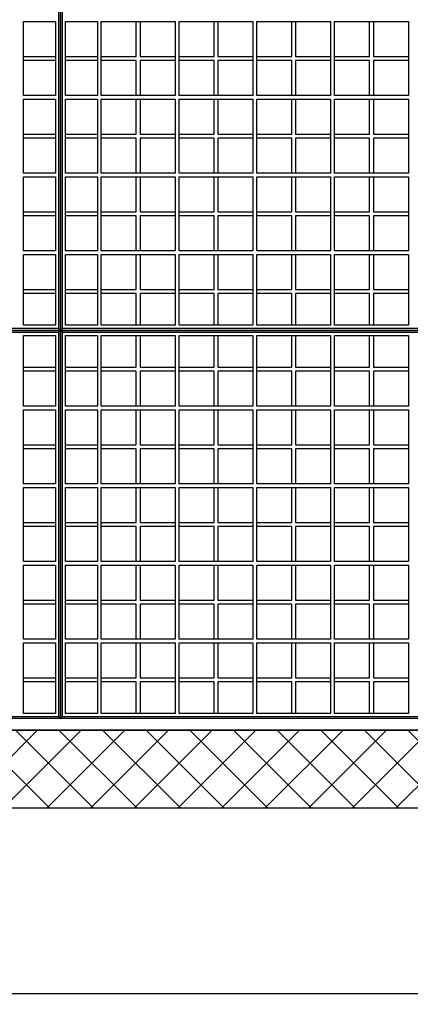
# Model space of a CAD drawing. Units: centimetres. Extents: x -7966 to -4473, y 3498 to 4983.
# Drawn here: x -7225 to -7125, y 4080 to 4334 of the extents above; entities that cross this region are included whole.
import ezdxf

# ---------------------------------------------------------------- set-up
doc = ezdxf.new("R2010")
doc.units = ezdxf.units.CM
doc.layers.get('0').update_dxf_attribs({"lineweight": 15})
doc.layers.get('Defpoints').update_dxf_attribs({"lineweight": 15})
for name, color, linetype, lineweight in [('1', 7, 'Continuous', 15), ('kote', 251, 'Continuous', 15), ('srafure', 9, 'Continuous', 13)]:
    doc.layers.add(name, color=color, linetype=linetype, lineweight=lineweight)
doc.styles.get("Standard").update_dxf_attribs({"font": 'arial.ttf'})
doc.dimstyles.new('ISO-25', dxfattribs={"dimtxt": 14, "dimasz": 5, "dimexe": 0.5, "dimexo": 10, "dimtad": 1, "dimtoh": 1, "dimdec": 0, "dimtxsty": 'Standard', "dimblk": 'ARCHTICK', "dimcen": 2.5, "dimclrd": 256, "dimclre": 256, "dimclrt": 256, "dimadec": 0, "dimazin": 0, "dimtfac": 1, "dimtdec": 0, "dimtmove": 0, "dimatfit": 3, "dimfxl": 0, "dimarcsym": 0})

# ---------------------------------------------------------------- blocks, each defined once
blk = doc.blocks.new('_ArchTick')
at = {"color": 0, "linetype": 'ByBlock', "const_width": 0.15}
blk.add_lwpolyline([(-0.5, -0.5), (0.5, 0.5)], dxfattribs=at)
blk = doc.blocks.new('*D48')
at = {"layer": 'Defpoints', "color": 0, "linetype": 'Continuous', "lineweight": 25, "transparency": 16777216}
for p in [(-7716.52, 4130.63), (-6976.92, 4130.63), (-6976.92, 4082.84)]:
    blk.add_point(p, dxfattribs=at)
at = {"layer": 'kote', "linetype": 'ByBlock', "lineweight": -2, "transparency": 16777216}
for p, q in [((-7716.52, 4120.63), (-7716.52, 4082.34)), ((-6976.92, 4120.63), (-6976.92, 4082.34)), ((-7716.52, 4082.84), (-6976.92, 4082.84))]:
    blk.add_line(p, q, dxfattribs=at)
at = {"layer": 'kote', "linetype": 'Continuous', "lineweight": -2, "transparency": 16777216, "xscale": 5, "yscale": 5, "zscale": 5, "rotation": 180}
blk.add_blockref('_ArchTick', (-7716.52, 4082.84), dxfattribs=at)
at = {"layer": 'kote', "linetype": 'Continuous', "lineweight": -2, "transparency": 16777216, "xscale": 5, "yscale": 5, "zscale": 5}
blk.add_blockref('_ArchTick', (-6976.92, 4082.84), dxfattribs=at)
at = {"layer": 'kote', "linetype": 'Continuous', "lineweight": 25, "transparency": 16777216, "insert": (-7346.74, 4090.61), "char_height": 14, "attachment_point": 5}
blk.add_mtext('740', dxfattribs=at)

msp = doc.modelspace()

# ---------------------------------------------------------------- hatches: boundary and pattern name
at = {"layer": 'srafure', "linetype": 'Continuous', "lineweight": 25}
h = msp.add_hatch(dxfattribs=at)
h.set_pattern_fill('ANSI37', color=256, scale=2.5)
h.paths.add_polyline_path([(-6976.92, 4150.63), (-7172.2, 4150.63), (-7365.07, 4150.63), (-7685.2, 4150.63), (-7716.52, 4150.63), (-7716.52, 4130.63), (-6976.92, 4130.63)])

# ---------------------------------------------------------------- linework, layer by layer
at = {"linetype": 'Continuous', "lineweight": 25}
for p, q in [((-7214.74, 4253.63), (-7214.74, 4353.63)), ((-7214.74, 4353.63), (-7214.74, 4253.63)), ((-7215.24, 4353.13), (-7215.24, 4254.13)), ((-7214.24, 4254.13), (-7214.24, 4353.13)), ((-7224.24, 4333.13), (-7216.04, 4333.13)), ((-7224.24, 4314.13), (-7224.24, 4333.13)), ((-7216.04, 4333.13), (-7216.04, 4314.13)), ((-7213.44, 4333.13), (-7205.24, 4333.13)), ((-7213.44, 4314.13), (-7213.44, 4333.13)), ((-7205.24, 4333.13), (-7205.24, 4314.13)), ((-7204.24, 4333.13), (-7185.24, 4333.13)), ((-7204.24, 4314.13), (-7204.24, 4333.13)), ((-7195.24, 4324.13), (-7195.24, 4333.13)), ((-7194.24, 4333.13), (-7194.24, 4324.13)), ((-7185.24, 4333.13), (-7185.24, 4314.13)), ((-7184.24, 4333.13), (-7165.24, 4333.13)), ((-7184.24, 4314.13), (-7184.24, 4333.13)), ((-7175.24, 4324.13), (-7175.24, 4333.13)), ((-7174.24, 4333.13), (-7174.24, 4324.13)), ((-7165.24, 4333.13), (-7165.24, 4314.13)), ((-7164.24, 4333.13), (-7145.24, 4333.13)), ((-7164.24, 4314.13), (-7164.24, 4333.13)), ((-7155.24, 4324.13), (-7155.24, 4333.13)), ((-7154.24, 4333.13), (-7154.24, 4324.13)), ((-7145.24, 4333.13), (-7145.24, 4314.13)), ((-7144.24, 4333.13), (-7125.24, 4333.13)), ((-7144.24, 4314.13), (-7144.24, 4333.13)), ((-7135.24, 4324.13), (-7135.24, 4333.13)), ((-7134.24, 4333.13), (-7134.24, 4324.13)), ((-7125.24, 4333.13), (-7125.24, 4314.13)), ((-7224.24, 4324.13), (-7216.04, 4324.13)), ((-7213.44, 4324.13), (-7205.24, 4324.13)), ((-7204.24, 4324.13), (-7195.24, 4324.13)), ((-7194.24, 4324.13), (-7185.24, 4324.13)), ((-7184.24, 4324.13), (-7175.24, 4324.13)), ((-7174.24, 4324.13), (-7165.24, 4324.13)), ((-7164.24, 4324.13), (-7155.24, 4324.13)), ((-7154.24, 4324.13), (-7145.24, 4324.13)), ((-7144.24, 4324.13), (-7135.24, 4324.13)), ((-7134.24, 4324.13), (-7125.24, 4324.13)), ((-7216.04, 4323.13), (-7224.24, 4323.13)), ((-7205.24, 4323.13), (-7213.44, 4323.13)), ((-7195.24, 4323.13), (-7204.24, 4323.13)), ((-7195.24, 4314.13), (-7195.24, 4323.13)), ((-7185.24, 4323.13), (-7194.24, 4323.13)), ((-7194.24, 4323.13), (-7194.24, 4314.13)), ((-7175.24, 4323.13), (-7184.24, 4323.13)), ((-7175.24, 4314.13), (-7175.24, 4323.13)), ((-7174.24, 4323.13), (-7174.24, 4314.13)), ((-7165.24, 4323.13), (-7174.24, 4323.13)), ((-7155.24, 4323.13), (-7164.24, 4323.13)), ((-7155.24, 4314.13), (-7155.24, 4323.13)), ((-7154.24, 4323.13), (-7154.24, 4314.13)), ((-7145.24, 4323.13), (-7154.24, 4323.13)), ((-7135.24, 4323.13), (-7144.24, 4323.13)), ((-7135.24, 4314.13), (-7135.24, 4323.13)), ((-7134.24, 4323.13), (-7134.24, 4314.13)), ((-7125.24, 4323.13), (-7134.24, 4323.13)), ((-7216.04, 4314.13), (-7224.24, 4314.13)), ((-7224.24, 4313.13), (-7216.04, 4313.13)), ((-7224.24, 4294.13), (-7224.24, 4313.13)), ((-7216.04, 4313.13), (-7216.04, 4294.13)), ((-7205.24, 4314.13), (-7213.44, 4314.13)), ((-7213.44, 4313.13), (-7205.24, 4313.13)), ((-7213.44, 4294.13), (-7213.44, 4313.13)), ((-7205.24, 4313.13), (-7205.24, 4294.13)), ((-7185.24, 4314.13), (-7204.24, 4314.13)), ((-7204.24, 4313.13), (-7185.24, 4313.13)), ((-7204.24, 4294.13), (-7204.24, 4313.13)), ((-7195.24, 4304.13), (-7195.24, 4313.13)), ((-7194.24, 4313.13), (-7194.24, 4304.13)), ((-7185.24, 4313.13), (-7185.24, 4294.13)), ((-7165.24, 4314.13), (-7184.24, 4314.13)), ((-7184.24, 4313.13), (-7165.24, 4313.13)), ((-7184.24, 4294.13), (-7184.24, 4313.13)), ((-7175.24, 4304.13), (-7175.24, 4313.13)), ((-7174.24, 4313.13), (-7174.24, 4304.13)), ((-7165.24, 4313.13), (-7165.24, 4294.13)), ((-7145.24, 4314.13), (-7164.24, 4314.13)), ((-7164.24, 4313.13), (-7145.24, 4313.13)), ((-7164.24, 4294.13), (-7164.24, 4313.13)), ((-7155.24, 4304.13), (-7155.24, 4313.13)), ((-7154.24, 4313.13), (-7154.24, 4304.13)), ((-7145.24, 4313.13), (-7145.24, 4294.13)), ((-7125.24, 4314.13), (-7144.24, 4314.13)), ((-7144.24, 4313.13), (-7125.24, 4313.13)), ((-7144.24, 4294.13), (-7144.24, 4313.13)), ((-7135.24, 4304.13), (-7135.24, 4313.13)), ((-7134.24, 4313.13), (-7134.24, 4304.13)), ((-7125.24, 4313.13), (-7125.24, 4294.13)), ((-7224.24, 4304.13), (-7216.04, 4304.13)), ((-7216.04, 4303.13), (-7224.24, 4303.13)), ((-7213.44, 4304.13), (-7205.24, 4304.13)), ((-7205.24, 4303.13), (-7213.44, 4303.13)), ((-7204.24, 4304.13), (-7195.24, 4304.13)), ((-7195.24, 4303.13), (-7204.24, 4303.13)), ((-7195.24, 4294.13), (-7195.24, 4303.13)), ((-7194.24, 4304.13), (-7185.24, 4304.13)), ((-7185.24, 4303.13), (-7194.24, 4303.13)), ((-7194.24, 4303.13), (-7194.24, 4294.13)), ((-7184.24, 4304.13), (-7175.24, 4304.13)), ((-7175.24, 4303.13), (-7184.24, 4303.13)), ((-7175.24, 4294.13), (-7175.24, 4303.13)), ((-7174.24, 4304.13), (-7165.24, 4304.13)), ((-7174.24, 4303.13), (-7174.24, 4294.13)), ((-7165.24, 4303.13), (-7174.24, 4303.13)), ((-7164.24, 4304.13), (-7155.24, 4304.13)), ((-7155.24, 4303.13), (-7164.24, 4303.13)), ((-7155.24, 4294.13), (-7155.24, 4303.13)), ((-7154.24, 4304.13), (-7145.24, 4304.13)), ((-7154.24, 4303.13), (-7154.24, 4294.13)), ((-7145.24, 4303.13), (-7154.24, 4303.13)), ((-7144.24, 4304.13), (-7135.24, 4304.13)), ((-7135.24, 4303.13), (-7144.24, 4303.13)), ((-7135.24, 4294.13), (-7135.24, 4303.13)), ((-7134.24, 4304.13), (-7125.24, 4304.13)), ((-7134.24, 4303.13), (-7134.24, 4294.13)), ((-7125.24, 4303.13), (-7134.24, 4303.13)), ((-7216.04, 4294.13), (-7224.24, 4294.13)), ((-7224.24, 4293.13), (-7216.04, 4293.13)), ((-7224.24, 4274.13), (-7224.24, 4293.13)), ((-7216.04, 4293.13), (-7216.04, 4274.13)), ((-7205.24, 4294.13), (-7213.44, 4294.13)), ((-7213.44, 4293.13), (-7205.24, 4293.13)), ((-7213.44, 4274.13), (-7213.44, 4293.13)), ((-7205.24, 4293.13), (-7205.24, 4274.13)), ((-7185.24, 4294.13), (-7204.24, 4294.13)), ((-7204.24, 4293.13), (-7185.24, 4293.13)), ((-7204.24, 4274.13), (-7204.24, 4293.13)), ((-7195.24, 4284.13), (-7195.24, 4293.13)), ((-7194.24, 4293.13), (-7194.24, 4284.13)), ((-7185.24, 4293.13), (-7185.24, 4274.13)), ((-7165.24, 4294.13), (-7184.24, 4294.13)), ((-7184.24, 4293.13), (-7165.24, 4293.13)), ((-7184.24, 4274.13), (-7184.24, 4293.13)), ((-7175.24, 4284.13), (-7175.24, 4293.13)), ((-7174.24, 4293.13), (-7174.24, 4284.13)), ((-7165.24, 4293.13), (-7165.24, 4274.13)), ((-7145.24, 4294.13), (-7164.24, 4294.13)), ((-7164.24, 4293.13), (-7145.24, 4293.13)), ((-7164.24, 4274.13), (-7164.24, 4293.13)), ((-7155.24, 4284.13), (-7155.24, 4293.13)), ((-7154.24, 4293.13), (-7154.24, 4284.13)), ((-7145.24, 4293.13), (-7145.24, 4274.13)), ((-7125.24, 4294.13), (-7144.24, 4294.13)), ((-7144.24, 4293.13), (-7125.24, 4293.13)), ((-7144.24, 4274.13), (-7144.24, 4293.13)), ((-7135.24, 4284.13), (-7135.24, 4293.13)), ((-7134.24, 4293.13), (-7134.24, 4284.13)), ((-7125.24, 4293.13), (-7125.24, 4274.13)), ((-7224.24, 4284.13), (-7216.04, 4284.13)), ((-7216.04, 4283.13), (-7224.24, 4283.13)), ((-7213.44, 4284.13), (-7205.24, 4284.13)), ((-7205.24, 4283.13), (-7213.44, 4283.13)), ((-7204.24, 4284.13), (-7195.24, 4284.13)), ((-7195.24, 4283.13), (-7204.24, 4283.13)), ((-7195.24, 4274.13), (-7195.24, 4283.13)), ((-7194.24, 4284.13), (-7185.24, 4284.13)), ((-7185.24, 4283.13), (-7194.24, 4283.13)), ((-7194.24, 4283.13), (-7194.24, 4274.13)), ((-7184.24, 4284.13), (-7175.24, 4284.13)), ((-7175.24, 4283.13), (-7184.24, 4283.13)), ((-7175.24, 4274.13), (-7175.24, 4283.13)), ((-7174.24, 4284.13), (-7165.24, 4284.13)), ((-7174.24, 4283.13), (-7174.24, 4274.13)), ((-7165.24, 4283.13), (-7174.24, 4283.13)), ((-7164.24, 4284.13), (-7155.24, 4284.13)), ((-7155.24, 4283.13), (-7164.24, 4283.13)), ((-7155.24, 4274.13), (-7155.24, 4283.13)), ((-7154.24, 4284.13), (-7145.24, 4284.13)), ((-7154.24, 4283.13), (-7154.24, 4274.13)), ((-7145.24, 4283.13), (-7154.24, 4283.13)), ((-7144.24, 4284.13), (-7135.24, 4284.13)), ((-7135.24, 4283.13), (-7144.24, 4283.13)), ((-7135.24, 4274.13), (-7135.24, 4283.13)), ((-7134.24, 4284.13), (-7125.24, 4284.13)), ((-7134.24, 4283.13), (-7134.24, 4274.13)), ((-7125.24, 4283.13), (-7134.24, 4283.13)), ((-7216.04, 4274.13), (-7224.24, 4274.13)), ((-7224.24, 4254.93), (-7224.24, 4273.13)), ((-7224.24, 4273.13), (-7216.04, 4273.13)), ((-7216.04, 4273.13), (-7216.04, 4254.93)), ((-7205.24, 4274.13), (-7213.44, 4274.13)), ((-7213.44, 4254.93), (-7213.44, 4273.13)), ((-7213.44, 4273.13), (-7205.24, 4273.13)), ((-7205.24, 4273.13), (-7205.24, 4254.93)), ((-7185.24, 4274.13), (-7204.24, 4274.13)), ((-7204.24, 4254.93), (-7204.24, 4273.13)), ((-7204.24, 4273.13), (-7185.24, 4273.13)), ((-7195.24, 4264.13), (-7195.24, 4273.13)), ((-7194.24, 4273.13), (-7194.24, 4264.13)), ((-7185.24, 4273.13), (-7185.24, 4254.93)), ((-7165.24, 4274.13), (-7184.24, 4274.13)), ((-7184.24, 4254.93), (-7184.24, 4273.13)), ((-7184.24, 4273.13), (-7165.24, 4273.13)), ((-7175.24, 4264.13), (-7175.24, 4273.13)), ((-7174.24, 4273.13), (-7174.24, 4264.13)), ((-7165.24, 4273.13), (-7165.24, 4254.93)), ((-7145.24, 4274.13), (-7164.24, 4274.13)), ((-7164.24, 4254.93), (-7164.24, 4273.13)), ((-7164.24, 4273.13), (-7145.24, 4273.13)), ((-7155.24, 4264.13), (-7155.24, 4273.13)), ((-7154.24, 4273.13), (-7154.24, 4264.13)), ((-7145.24, 4273.13), (-7145.24, 4254.93)), ((-7125.24, 4274.13), (-7144.24, 4274.13)), ((-7144.24, 4254.93), (-7144.24, 4273.13)), ((-7144.24, 4273.13), (-7125.24, 4273.13)), ((-7135.24, 4264.13), (-7135.24, 4273.13)), ((-7134.24, 4273.13), (-7134.24, 4264.13)), ((-7125.24, 4273.13), (-7125.24, 4254.93)), ((-7224.24, 4264.13), (-7216.04, 4264.13)), ((-7216.04, 4263.13), (-7224.24, 4263.13)), ((-7213.44, 4264.13), (-7205.24, 4264.13)), ((-7205.24, 4263.13), (-7213.44, 4263.13)), ((-7204.24, 4264.13), (-7195.24, 4264.13)), ((-7195.24, 4263.13), (-7204.24, 4263.13)), ((-7195.24, 4254.93), (-7195.24, 4263.13)), ((-7194.24, 4264.13), (-7185.24, 4264.13)), ((-7185.24, 4263.13), (-7194.24, 4263.13)), ((-7194.24, 4263.13), (-7194.24, 4254.93)), ((-7184.24, 4264.13), (-7175.24, 4264.13)), ((-7175.24, 4263.13), (-7184.24, 4263.13)), ((-7175.24, 4254.93), (-7175.24, 4263.13)), ((-7174.24, 4264.13), (-7165.24, 4264.13)), ((-7174.24, 4263.13), (-7174.24, 4254.93)), ((-7165.24, 4263.13), (-7174.24, 4263.13)), ((-7164.24, 4264.13), (-7155.24, 4264.13)), ((-7155.24, 4263.13), (-7164.24, 4263.13)), ((-7155.24, 4254.93), (-7155.24, 4263.13)), ((-7154.24, 4264.13), (-7145.24, 4264.13)), ((-7154.24, 4263.13), (-7154.24, 4254.93)), ((-7145.24, 4263.13), (-7154.24, 4263.13)), ((-7144.24, 4264.13), (-7135.24, 4264.13)), ((-7135.24, 4263.13), (-7144.24, 4263.13)), ((-7135.24, 4254.93), (-7135.24, 4263.13)), ((-7134.24, 4264.13), (-7125.24, 4264.13)), ((-7134.24, 4263.13), (-7134.24, 4254.93)), ((-7125.24, 4263.13), (-7134.24, 4263.13)), ((-7216.04, 4254.93), (-7224.24, 4254.93)), ((-7205.24, 4254.93), (-7213.44, 4254.93)), ((-7185.24, 4254.93), (-7204.24, 4254.93)), ((-7165.24, 4254.93), (-7184.24, 4254.93)), ((-7145.24, 4254.93), (-7164.24, 4254.93)), ((-7125.24, 4254.93), (-7144.24, 4254.93)), ((-7214.74, 4253.63), (-7314.74, 4253.63)), ((-7314.74, 4253.63), (-7214.74, 4253.63)), ((-7215.24, 4254.13), (-7314.24, 4254.13)), ((-7314.24, 4253.13), (-7215.24, 4253.13)), ((-7224.24, 4234.13), (-7224.24, 4252.33)), ((-7224.24, 4252.33), (-7216.04, 4252.33)), ((-7216.04, 4252.33), (-7216.04, 4234.13)), ((-7215.24, 4254.13), (-7214.74, 4253.63)), ((-7215.24, 4253.13), (-7214.74, 4253.63)), ((-7215.24, 4253.13), (-7215.24, 4154.13)), ((-7214.24, 4254.13), (-7214.74, 4253.63)), ((-7214.74, 4153.63), (-7214.74, 4253.63)), ((-7214.74, 4253.63), (-7214.74, 4153.63)), ((-7214.24, 4253.13), (-7214.74, 4253.63)), ((-7114.74, 4253.63), (-7214.74, 4253.63)), ((-7214.74, 4253.63), (-7114.74, 4253.63)), ((-7115.24, 4254.13), (-7214.24, 4254.13)), ((-7214.24, 4154.13), (-7214.24, 4253.13)), ((-7214.24, 4253.13), (-7115.24, 4253.13)), ((-7213.44, 4234.13), (-7213.44, 4252.33)), ((-7213.44, 4252.33), (-7205.24, 4252.33)), ((-7205.24, 4252.33), (-7205.24, 4234.13)), ((-7204.24, 4252.33), (-7185.24, 4252.33)), ((-7204.24, 4234.13), (-7204.24, 4252.33)), ((-7195.24, 4244.13), (-7195.24, 4252.33)), ((-7194.24, 4252.33), (-7194.24, 4244.13)), ((-7185.24, 4252.33), (-7185.24, 4234.13)), ((-7184.24, 4234.13), (-7184.24, 4252.33)), ((-7184.24, 4252.33), (-7165.24, 4252.33)), ((-7175.24, 4244.13), (-7175.24, 4252.33)), ((-7174.24, 4252.33), (-7174.24, 4244.13)), ((-7165.24, 4252.33), (-7165.24, 4234.13)), ((-7164.24, 4234.13), (-7164.24, 4252.33)), ((-7164.24, 4252.33), (-7145.24, 4252.33)), ((-7155.24, 4244.13), (-7155.24, 4252.33)), ((-7154.24, 4252.33), (-7154.24, 4244.13)), ((-7145.24, 4252.33), (-7145.24, 4234.13)), ((-7144.24, 4234.13), (-7144.24, 4252.33)), ((-7144.24, 4252.33), (-7125.24, 4252.33)), ((-7135.24, 4244.13), (-7135.24, 4252.33)), ((-7134.24, 4252.33), (-7134.24, 4244.13)), ((-7125.24, 4252.33), (-7125.24, 4234.13)), ((-7224.24, 4244.13), (-7216.04, 4244.13)), ((-7216.04, 4243.13), (-7224.24, 4243.13)), ((-7213.44, 4244.13), (-7205.24, 4244.13)), ((-7205.24, 4243.13), (-7213.44, 4243.13)), ((-7204.24, 4244.13), (-7195.24, 4244.13)), ((-7195.24, 4243.13), (-7204.24, 4243.13)), ((-7195.24, 4234.13), (-7195.24, 4243.13)), ((-7194.24, 4244.13), (-7185.24, 4244.13)), ((-7185.24, 4243.13), (-7194.24, 4243.13)), ((-7194.24, 4243.13), (-7194.24, 4234.13)), ((-7184.24, 4244.13), (-7175.24, 4244.13)), ((-7175.24, 4243.13), (-7184.24, 4243.13)), ((-7175.24, 4234.13), (-7175.24, 4243.13)), ((-7174.24, 4244.13), (-7165.24, 4244.13)), ((-7174.24, 4243.13), (-7174.24, 4234.13)), ((-7165.24, 4243.13), (-7174.24, 4243.13)), ((-7164.24, 4244.13), (-7155.24, 4244.13)), ((-7155.24, 4243.13), (-7164.24, 4243.13)), ((-7155.24, 4234.13), (-7155.24, 4243.13)), ((-7154.24, 4244.13), (-7145.24, 4244.13)), ((-7154.24, 4243.13), (-7154.24, 4234.13)), ((-7145.24, 4243.13), (-7154.24, 4243.13)), ((-7144.24, 4244.13), (-7135.24, 4244.13)), ((-7135.24, 4243.13), (-7144.24, 4243.13)), ((-7135.24, 4234.13), (-7135.24, 4243.13)), ((-7134.24, 4244.13), (-7125.24, 4244.13)), ((-7134.24, 4243.13), (-7134.24, 4234.13)), ((-7125.24, 4243.13), (-7134.24, 4243.13)), ((-7216.04, 4234.13), (-7224.24, 4234.13)), ((-7224.24, 4233.13), (-7216.04, 4233.13)), ((-7224.24, 4214.13), (-7224.24, 4233.13)), ((-7216.04, 4233.13), (-7216.04, 4214.13)), ((-7205.24, 4234.13), (-7213.44, 4234.13)), ((-7213.44, 4233.13), (-7205.24, 4233.13)), ((-7213.44, 4214.13), (-7213.44, 4233.13)), ((-7205.24, 4233.13), (-7205.24, 4214.13)), ((-7185.24, 4234.13), (-7204.24, 4234.13)), ((-7204.24, 4233.13), (-7185.24, 4233.13)), ((-7204.24, 4214.13), (-7204.24, 4233.13)), ((-7195.24, 4224.13), (-7195.24, 4233.13)), ((-7194.24, 4233.13), (-7194.24, 4224.13)), ((-7185.24, 4233.13), (-7185.24, 4214.13)), ((-7165.24, 4234.13), (-7184.24, 4234.13)), ((-7184.24, 4233.13), (-7165.24, 4233.13)), ((-7184.24, 4214.13), (-7184.24, 4233.13)), ((-7175.24, 4224.13), (-7175.24, 4233.13)), ((-7174.24, 4233.13), (-7174.24, 4224.13)), ((-7165.24, 4233.13), (-7165.24, 4214.13)), ((-7145.24, 4234.13), (-7164.24, 4234.13)), ((-7164.24, 4233.13), (-7145.24, 4233.13)), ((-7164.24, 4214.13), (-7164.24, 4233.13)), ((-7155.24, 4224.13), (-7155.24, 4233.13)), ((-7154.24, 4233.13), (-7154.24, 4224.13)), ((-7145.24, 4233.13), (-7145.24, 4214.13)), ((-7125.24, 4234.13), (-7144.24, 4234.13)), ((-7144.24, 4233.13), (-7125.24, 4233.13)), ((-7144.24, 4214.13), (-7144.24, 4233.13)), ((-7135.24, 4224.13), (-7135.24, 4233.13)), ((-7134.24, 4233.13), (-7134.24, 4224.13)), ((-7125.24, 4233.13), (-7125.24, 4214.13)), ((-7224.24, 4224.13), (-7216.04, 4224.13)), ((-7216.04, 4223.13), (-7224.24, 4223.13)), ((-7213.44, 4224.13), (-7205.24, 4224.13)), ((-7205.24, 4223.13), (-7213.44, 4223.13)), ((-7204.24, 4224.13), (-7195.24, 4224.13)), ((-7195.24, 4223.13), (-7204.24, 4223.13)), ((-7195.24, 4214.13), (-7195.24, 4223.13)), ((-7194.24, 4224.13), (-7185.24, 4224.13)), ((-7185.24, 4223.13), (-7194.24, 4223.13)), ((-7194.24, 4223.13), (-7194.24, 4214.13)), ((-7184.24, 4224.13), (-7175.24, 4224.13)), ((-7175.24, 4223.13), (-7184.24, 4223.13)), ((-7175.24, 4214.13), (-7175.24, 4223.13)), ((-7174.24, 4224.13), (-7165.24, 4224.13)), ((-7174.24, 4223.13), (-7174.24, 4214.13)), ((-7165.24, 4223.13), (-7174.24, 4223.13)), ((-7164.24, 4224.13), (-7155.24, 4224.13)), ((-7155.24, 4223.13), (-7164.24, 4223.13)), ((-7155.24, 4214.13), (-7155.24, 4223.13)), ((-7154.24, 4224.13), (-7145.24, 4224.13)), ((-7154.24, 4223.13), (-7154.24, 4214.13)), ((-7145.24, 4223.13), (-7154.24, 4223.13)), ((-7144.24, 4224.13), (-7135.24, 4224.13)), ((-7135.24, 4223.13), (-7144.24, 4223.13)), ((-7135.24, 4214.13), (-7135.24, 4223.13)), ((-7134.24, 4224.13), (-7125.24, 4224.13)), ((-7134.24, 4223.13), (-7134.24, 4214.13)), ((-7125.24, 4223.13), (-7134.24, 4223.13)), ((-7216.04, 4214.13), (-7224.24, 4214.13)), ((-7224.24, 4213.13), (-7216.04, 4213.13)), ((-7224.24, 4194.13), (-7224.24, 4213.13)), ((-7216.04, 4213.13), (-7216.04, 4194.13)), ((-7205.24, 4214.13), (-7213.44, 4214.13)), ((-7213.44, 4213.13), (-7205.24, 4213.13)), ((-7213.44, 4194.13), (-7213.44, 4213.13)), ((-7205.24, 4213.13), (-7205.24, 4194.13)), ((-7185.24, 4214.13), (-7204.24, 4214.13)), ((-7204.24, 4213.13), (-7185.24, 4213.13)), ((-7204.24, 4194.13), (-7204.24, 4213.13)), ((-7195.24, 4204.13), (-7195.24, 4213.13)), ((-7194.24, 4213.13), (-7194.24, 4204.13)), ((-7185.24, 4213.13), (-7185.24, 4194.13)), ((-7165.24, 4214.13), (-7184.24, 4214.13)), ((-7184.24, 4213.13), (-7165.24, 4213.13)), ((-7184.24, 4194.13), (-7184.24, 4213.13)), ((-7175.24, 4204.13), (-7175.24, 4213.13)), ((-7174.24, 4213.13), (-7174.24, 4204.13)), ((-7165.24, 4213.13), (-7165.24, 4194.13)), ((-7145.24, 4214.13), (-7164.24, 4214.13)), ((-7164.24, 4213.13), (-7145.24, 4213.13)), ((-7164.24, 4194.13), (-7164.24, 4213.13)), ((-7155.24, 4204.13), (-7155.24, 4213.13)), ((-7154.24, 4213.13), (-7154.24, 4204.13)), ((-7145.24, 4213.13), (-7145.24, 4194.13)), ((-7125.24, 4214.13), (-7144.24, 4214.13)), ((-7144.24, 4213.13), (-7125.24, 4213.13)), ((-7144.24, 4194.13), (-7144.24, 4213.13)), ((-7135.24, 4204.13), (-7135.24, 4213.13)), ((-7134.24, 4213.13), (-7134.24, 4204.13)), ((-7125.24, 4213.13), (-7125.24, 4194.13)), ((-7224.24, 4204.13), (-7216.04, 4204.13)), ((-7213.44, 4204.13), (-7205.24, 4204.13)), ((-7204.24, 4204.13), (-7195.24, 4204.13)), ((-7194.24, 4204.13), (-7185.24, 4204.13)), ((-7184.24, 4204.13), (-7175.24, 4204.13)), ((-7174.24, 4204.13), (-7165.24, 4204.13)), ((-7164.24, 4204.13), (-7155.24, 4204.13)), ((-7154.24, 4204.13), (-7145.24, 4204.13)), ((-7144.24, 4204.13), (-7135.24, 4204.13)), ((-7134.24, 4204.13), (-7125.24, 4204.13)), ((-7216.04, 4203.13), (-7224.24, 4203.13)), ((-7205.24, 4203.13), (-7213.44, 4203.13)), ((-7195.24, 4203.13), (-7204.24, 4203.13)), ((-7195.24, 4194.13), (-7195.24, 4203.13)), ((-7185.24, 4203.13), (-7194.24, 4203.13)), ((-7194.24, 4203.13), (-7194.24, 4194.13)), ((-7175.24, 4203.13), (-7184.24, 4203.13)), ((-7175.24, 4194.13), (-7175.24, 4203.13)), ((-7174.24, 4203.13), (-7174.24, 4194.13)), ((-7165.24, 4203.13), (-7174.24, 4203.13)), ((-7155.24, 4203.13), (-7164.24, 4203.13)), ((-7155.24, 4194.13), (-7155.24, 4203.13)), ((-7154.24, 4203.13), (-7154.24, 4194.13)), ((-7145.24, 4203.13), (-7154.24, 4203.13)), ((-7135.24, 4203.13), (-7144.24, 4203.13)), ((-7135.24, 4194.13), (-7135.24, 4203.13)), ((-7134.24, 4203.13), (-7134.24, 4194.13)), ((-7125.24, 4203.13), (-7134.24, 4203.13)), ((-7216.04, 4194.13), (-7224.24, 4194.13)), ((-7205.24, 4194.13), (-7213.44, 4194.13)), ((-7185.24, 4194.13), (-7204.24, 4194.13)), ((-7165.24, 4194.13), (-7184.24, 4194.13)), ((-7145.24, 4194.13), (-7164.24, 4194.13)), ((-7125.24, 4194.13), (-7144.24, 4194.13)), ((-7224.24, 4193.13), (-7216.04, 4193.13)), ((-7224.24, 4174.13), (-7224.24, 4193.13)), ((-7216.04, 4193.13), (-7216.04, 4174.13)), ((-7213.44, 4193.13), (-7205.24, 4193.13)), ((-7213.44, 4174.13), (-7213.44, 4193.13)), ((-7205.24, 4193.13), (-7205.24, 4174.13)), ((-7204.24, 4193.13), (-7185.24, 4193.13)), ((-7204.24, 4174.13), (-7204.24, 4193.13)), ((-7195.24, 4184.13), (-7195.24, 4193.13)), ((-7194.24, 4193.13), (-7194.24, 4184.13)), ((-7185.24, 4193.13), (-7185.24, 4174.13)), ((-7184.24, 4193.13), (-7165.24, 4193.13)), ((-7184.24, 4174.13), (-7184.24, 4193.13)), ((-7175.24, 4184.13), (-7175.24, 4193.13)), ((-7174.24, 4193.13), (-7174.24, 4184.13)), ((-7165.24, 4193.13), (-7165.24, 4174.13)), ((-7164.24, 4193.13), (-7145.24, 4193.13)), ((-7164.24, 4174.13), (-7164.24, 4193.13)), ((-7155.24, 4184.13), (-7155.24, 4193.13)), ((-7154.24, 4193.13), (-7154.24, 4184.13)), ((-7145.24, 4193.13), (-7145.24, 4174.13)), ((-7144.24, 4193.13), (-7125.24, 4193.13)), ((-7144.24, 4174.13), (-7144.24, 4193.13)), ((-7135.24, 4184.13), (-7135.24, 4193.13)), ((-7134.24, 4193.13), (-7134.24, 4184.13)), ((-7125.24, 4193.13), (-7125.24, 4174.13)), ((-7224.24, 4184.13), (-7216.04, 4184.13)), ((-7213.44, 4184.13), (-7205.24, 4184.13)), ((-7204.24, 4184.13), (-7195.24, 4184.13)), ((-7194.24, 4184.13), (-7185.24, 4184.13)), ((-7184.24, 4184.13), (-7175.24, 4184.13)), ((-7174.24, 4184.13), (-7165.24, 4184.13)), ((-7164.24, 4184.13), (-7155.24, 4184.13)), ((-7154.24, 4184.13), (-7145.24, 4184.13)), ((-7144.24, 4184.13), (-7135.24, 4184.13)), ((-7134.24, 4184.13), (-7125.24, 4184.13)), ((-7216.04, 4183.13), (-7224.24, 4183.13)), ((-7205.24, 4183.13), (-7213.44, 4183.13)), ((-7195.24, 4183.13), (-7204.24, 4183.13)), ((-7195.24, 4174.13), (-7195.24, 4183.13)), ((-7185.24, 4183.13), (-7194.24, 4183.13)), ((-7194.24, 4183.13), (-7194.24, 4174.13)), ((-7175.24, 4183.13), (-7184.24, 4183.13)), ((-7175.24, 4174.13), (-7175.24, 4183.13)), ((-7174.24, 4183.13), (-7174.24, 4174.13)), ((-7165.24, 4183.13), (-7174.24, 4183.13)), ((-7155.24, 4183.13), (-7164.24, 4183.13)), ((-7155.24, 4174.13), (-7155.24, 4183.13)), ((-7154.24, 4183.13), (-7154.24, 4174.13)), ((-7145.24, 4183.13), (-7154.24, 4183.13)), ((-7135.24, 4183.13), (-7144.24, 4183.13)), ((-7135.24, 4174.13), (-7135.24, 4183.13)), ((-7134.24, 4183.13), (-7134.24, 4174.13)), ((-7125.24, 4183.13), (-7134.24, 4183.13)), ((-7216.04, 4174.13), (-7224.24, 4174.13)), ((-7205.24, 4174.13), (-7213.44, 4174.13)), ((-7185.24, 4174.13), (-7204.24, 4174.13)), ((-7165.24, 4174.13), (-7184.24, 4174.13)), ((-7145.24, 4174.13), (-7164.24, 4174.13)), ((-7125.24, 4174.13), (-7144.24, 4174.13)), ((-7224.24, 4154.93), (-7224.24, 4173.13)), ((-7224.24, 4173.13), (-7216.04, 4173.13)), ((-7216.04, 4173.13), (-7216.04, 4154.93)), ((-7213.44, 4154.93), (-7213.44, 4173.13)), ((-7213.44, 4173.13), (-7205.24, 4173.13)), ((-7205.24, 4173.13), (-7205.24, 4154.93)), ((-7204.24, 4154.93), (-7204.24, 4173.13)), ((-7204.24, 4173.13), (-7185.24, 4173.13)), ((-7195.24, 4164.13), (-7195.24, 4173.13)), ((-7194.24, 4173.13), (-7194.24, 4164.13)), ((-7185.24, 4173.13), (-7185.24, 4154.93)), ((-7184.24, 4154.93), (-7184.24, 4173.13)), ((-7184.24, 4173.13), (-7165.24, 4173.13)), ((-7175.24, 4164.13), (-7175.24, 4173.13)), ((-7174.24, 4173.13), (-7174.24, 4164.13)), ((-7165.24, 4173.13), (-7165.24, 4154.93)), ((-7164.24, 4154.93), (-7164.24, 4173.13)), ((-7164.24, 4173.13), (-7145.24, 4173.13)), ((-7155.24, 4164.13), (-7155.24, 4173.13)), ((-7154.24, 4173.13), (-7154.24, 4164.13)), ((-7145.24, 4173.13), (-7145.24, 4154.93)), ((-7144.24, 4154.93), (-7144.24, 4173.13)), ((-7144.24, 4173.13), (-7125.24, 4173.13)), ((-7135.24, 4164.13), (-7135.24, 4173.13)), ((-7134.24, 4173.13), (-7134.24, 4164.13)), ((-7125.24, 4173.13), (-7125.24, 4154.93)), ((-7224.24, 4164.13), (-7216.04, 4164.13)), ((-7213.44, 4164.13), (-7205.24, 4164.13)), ((-7204.24, 4164.13), (-7195.24, 4164.13)), ((-7194.24, 4164.13), (-7185.24, 4164.13)), ((-7184.24, 4164.13), (-7175.24, 4164.13)), ((-7174.24, 4164.13), (-7165.24, 4164.13)), ((-7164.24, 4164.13), (-7155.24, 4164.13)), ((-7154.24, 4164.13), (-7145.24, 4164.13)), ((-7144.24, 4164.13), (-7135.24, 4164.13)), ((-7134.24, 4164.13), (-7125.24, 4164.13)), ((-7216.04, 4163.13), (-7224.24, 4163.13)), ((-7205.24, 4163.13), (-7213.44, 4163.13)), ((-7195.24, 4163.13), (-7204.24, 4163.13)), ((-7195.24, 4154.93), (-7195.24, 4163.13)), ((-7185.24, 4163.13), (-7194.24, 4163.13)), ((-7194.24, 4163.13), (-7194.24, 4154.93)), ((-7175.24, 4163.13), (-7184.24, 4163.13)), ((-7175.24, 4154.93), (-7175.24, 4163.13)), ((-7174.24, 4163.13), (-7174.24, 4154.93)), ((-7165.24, 4163.13), (-7174.24, 4163.13)), ((-7155.24, 4163.13), (-7164.24, 4163.13)), ((-7155.24, 4154.93), (-7155.24, 4163.13)), ((-7154.24, 4163.13), (-7154.24, 4154.93)), ((-7145.24, 4163.13), (-7154.24, 4163.13)), ((-7135.24, 4163.13), (-7144.24, 4163.13)), ((-7135.24, 4154.93), (-7135.24, 4163.13)), ((-7134.24, 4163.13), (-7134.24, 4154.93)), ((-7125.24, 4163.13), (-7134.24, 4163.13)), ((-7214.74, 4153.63), (-7421.24, 4153.63)), ((-7215.24, 4154.13), (-7314.24, 4154.13)), ((-7014.74, 4153.63), (-7225.24, 4153.63)), ((-7216.04, 4154.93), (-7224.24, 4154.93)), ((-7215.24, 4154.13), (-7214.74, 4153.63)), ((-7214.24, 4154.13), (-7214.74, 4153.63)), ((-7115.24, 4154.13), (-7214.24, 4154.13)), ((-7205.24, 4154.93), (-7213.44, 4154.93)), ((-7185.24, 4154.93), (-7204.24, 4154.93)), ((-7165.24, 4154.93), (-7184.24, 4154.93)), ((-7145.24, 4154.93), (-7164.24, 4154.93)), ((-7125.24, 4154.93), (-7144.24, 4154.93)), ((-7365.07, 4150.63), (-7141.83, 4150.63))]:
    msp.add_line(p, q, dxfattribs=at)
for points in [[(-7214.74, 4318.63), (-7214.74, 4372.63)], [(-7214.74, 4263.63), (-7214.74, 4315.63)], [(-7214.74, 4209.63), (-7214.74, 4260.63)], [(-7214.74, 4153.63), (-7214.74, 4206.63)], [(-7008.24, 4150.63), (-7421.24, 4150.63)]]:
    msp.add_lwpolyline(points, dxfattribs=at)
at = {"layer": '1', "lineweight": 25}
for p, q in [((-7141.83, 4150.63), (-7715.02, 4150.63)), ((-7172.2, 4150.63), (-6976.92, 4150.63)), ((-7716.52, 4130.63), (-6976.92, 4130.63))]:
    msp.add_line(p, q, dxfattribs=at)

# ---------------------------------------------------------------- dimensions: what is measured, and where the dimension line sits
at = {"layer": 'kote', "linetype": 'Continuous', "lineweight": 25}
dim = msp.add_linear_dim(base=(-6976.92, 4082.84), p1=(-7716.52, 4130.63), p2=(-6976.92, 4130.63), dimstyle='ISO-25', override={"dimtfillclr": 256}, dxfattribs=at)
dim.commit()
dim.dimension.update_dxf_attribs({"geometry": '*D48', "text_midpoint": (-7346.74, 4082.84), "dimtype": 160})

doc.saveas('drawing.dxf')
